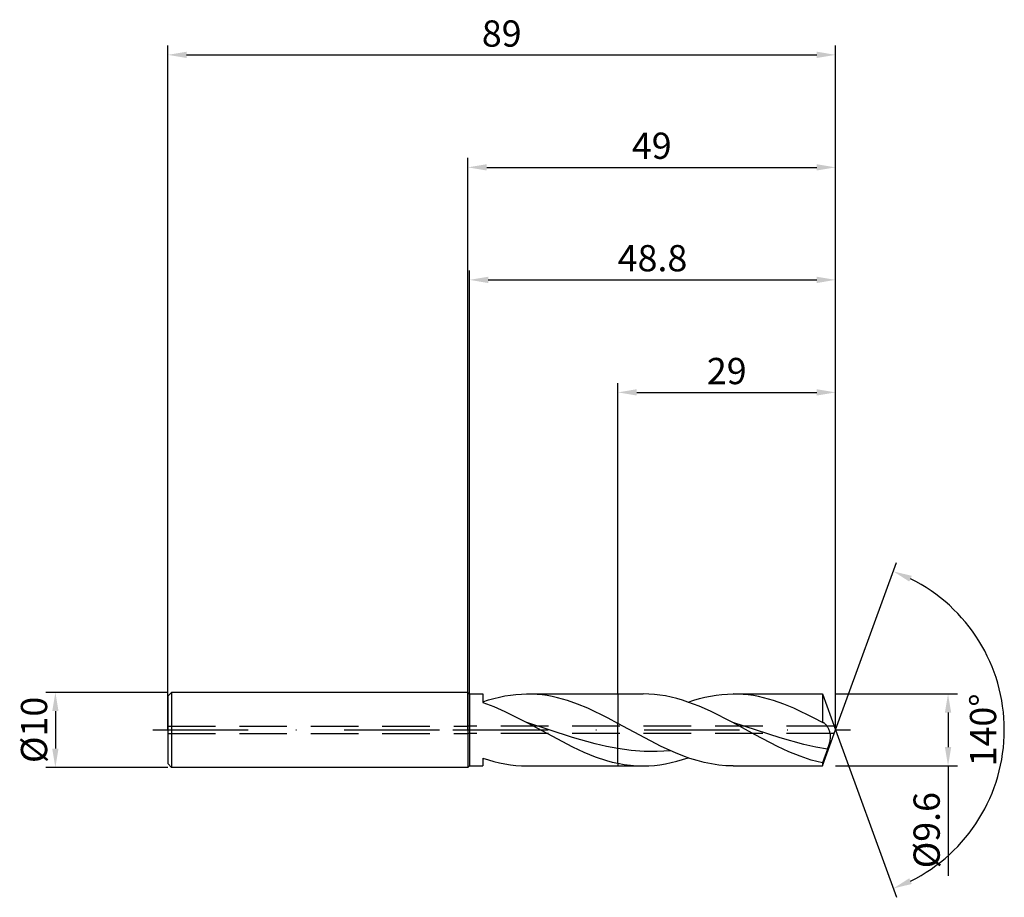
# Model space of a CAD drawing. Units: millimetres. Extents: x -60 to 72, y -22 to 95.
import ezdxf

# ---------------------------------------------------------------- set-up
doc = ezdxf.new("R2010")
doc.units = ezdxf.units.MM
doc.header["$PDMODE"] = 1
doc.linetypes.add('CENTER', pattern=[25.4, 12.7, -6.35, 0, -6.35])
doc.linetypes.add('HIDDEN', pattern=[9.525, 6.35, -3.175])
doc.layers.get('DEFPOINTS').update_dxf_attribs({"linetype": 'CONTINUOUS'})
for name, color, linetype in [('1', 4, 'CONTINUOUS'), ('2', 7, 'CONTINUOUS'), ('3', 1, 'HIDDEN'), ('4', 2, 'CENTER'), ('SK1', 4, 'CONTINUOUS'), ('SK2', 7, 'CONTINUOUS'), ('SK3', 1, 'HIDDEN'), ('SK4', 2, 'CENTER')]:
    doc.layers.add(name, color=color, linetype=linetype)
doc.styles.add('SIMPLEX', font='simplex')
doc.dimstyles.get("Standard").update_dxf_attribs({"dimtxt": 3.5, "dimasz": 2.5, "dimexe": 1.25, "dimexo": 0, "dimtad": 1, "dimdsep": 46, "dimtxsty": 'SIMPLEX', "dimcen": 0, "dimazin": 2, "dimtfac": 1, "dimtofl": 0, "dimtmove": 0, "dimatfit": 3, "dimfxl": 1, "dimarcsym": 0})

# ---------------------------------------------------------------- blocks, each defined once
blk = doc.blocks.new('*D0')
at = {"layer": '2', "color": 0, "lineweight": -2}
for p, q in [((49, 4.8), (65.25, 4.8)), ((64, 2.3), (64, -2.3)), ((49, -4.8), (65.25, -4.8)), ((64, -4.8), (64, -19.45))]:
    blk.add_line(p, q, dxfattribs=at)
at = {"layer": '2', "color": 0}
for points in [[(64.42, 2.3), (63.58, 2.3), (64, 4.8)], [(63.58, -2.3), (64.42, -2.3), (64, -4.8)]]:
    blk.add_solid(points, dxfattribs=at)
at = {"layer": 'DEFPOINTS', "color": 0}
for p in [(49, 4.8), (49, -4.8), (64, -4.8)]:
    blk.add_point(p, dxfattribs=at)
at = {"layer": '2', "color": 0, "insert": (61.6, -13.37), "char_height": 3.5, "attachment_point": 5, "rotation": 90, "style": 'SIMPLEX'}
blk.add_mtext('%%c9.6', dxfattribs=at)
blk = doc.blocks.new('*D1')
at = {"layer": '2', "color": 0, "lineweight": -2}
for p, q in [((0, 0), (0, 76.25)), ((49, 0), (49, 76.25)), ((2.5, 75), (46.5, 75))]:
    blk.add_line(p, q, dxfattribs=at)
at = {"layer": '2', "color": 0}
for points in [[(2.5, 75.42), (2.5, 74.58), (0, 75)], [(46.5, 74.58), (46.5, 75.42), (49, 75)]]:
    blk.add_solid(points, dxfattribs=at)
at = {"layer": 'DEFPOINTS', "color": 0}
for p in [(49, 75), (0, 0), (49, 0)]:
    blk.add_point(p, dxfattribs=at)
at = {"layer": '2', "color": 0, "insert": (24.5, 77.43), "char_height": 3.5, "attachment_point": 5, "style": 'SIMPLEX'}
blk.add_mtext('49', dxfattribs=at)
blk = doc.blocks.new('*D2')
at = {"layer": 'DEFPOINTS', "color": 0}
for p in [(-40, 5), (-55, -5), (-40, -5)]:
    blk.add_point(p, dxfattribs=at)
at = {"layer": 'SK2', "color": 0, "lineweight": -2}
for p, q in [((-40, 5), (-56.25, 5)), ((-55, 2.5), (-55, -2.5)), ((-40, -5), (-56.25, -5))]:
    blk.add_line(p, q, dxfattribs=at)
at = {"layer": 'SK2', "color": 0}
for points in [[(-54.58, 2.5), (-55.42, 2.5), (-55, 5)], [(-55.42, -2.5), (-54.58, -2.5), (-55, -5)]]:
    blk.add_solid(points, dxfattribs=at)
at = {"layer": 'SK2', "color": 0, "insert": (-57.39, 0), "char_height": 3.5, "attachment_point": 5, "rotation": 90, "style": 'SIMPLEX'}
blk.add_mtext('%%c10', dxfattribs=at)
blk = doc.blocks.new('*D3')
at = {"layer": '2', "color": 0, "lineweight": -2}
for p, q in [((20, 4.8), (20, 46.25)), ((49, 4.8), (49, 46.25)), ((22.5, 45), (46.5, 45))]:
    blk.add_line(p, q, dxfattribs=at)
at = {"layer": '2', "color": 0}
for points in [[(22.5, 45.42), (22.5, 44.58), (20, 45)], [(46.5, 44.58), (46.5, 45.42), (49, 45)]]:
    blk.add_solid(points, dxfattribs=at)
at = {"layer": 'DEFPOINTS', "color": 0}
for p in [(49, 45), (20, 4.8), (49, 4.8)]:
    blk.add_point(p, dxfattribs=at)
at = {"layer": '2', "color": 0, "insert": (34.5, 47.39), "char_height": 3.5, "attachment_point": 5, "style": 'SIMPLEX'}
blk.add_mtext('29', dxfattribs=at)
blk = doc.blocks.new('*D4')
at = {"layer": '2', "color": 0, "lineweight": -2}
for q in [(57.12, 22.32), (57.12, -22.32)]:
    blk.add_line((49, 0), q, dxfattribs=at)
blk.add_arc((49, 0), 22.5, 296.3695, 63.6305, dxfattribs=at)
at = {"layer": '2', "color": 0}
for points in [[(58.83, 19.78), (59.16, 20.54), (56.7, 21.14)], [(59.16, -20.54), (58.83, -19.78), (56.7, -21.14)]]:
    blk.add_solid(points, dxfattribs=at)
at = {"layer": 'DEFPOINTS', "color": 0}
for p in [(49, 0), (49, 0), (49, 0), (69.66, -8.91)]:
    blk.add_point(p, dxfattribs=at)
at = {"layer": '2', "color": 0, "insert": (69.12, 0), "char_height": 3.5, "attachment_point": 5, "rotation": 90, "style": 'SIMPLEX'}
blk.add_mtext('140°', dxfattribs=at)
blk = doc.blocks.new('*D5')
at = {"layer": 'DEFPOINTS', "color": 0}
for p in [(49, 90), (-40, 0), (49, 0)]:
    blk.add_point(p, dxfattribs=at)
at = {"layer": 'SK2', "color": 0, "lineweight": -2}
for p, q in [((-40, 0), (-40, 91.25)), ((49, 0), (49, 91.25)), ((-37.5, 90), (46.5, 90))]:
    blk.add_line(p, q, dxfattribs=at)
at = {"layer": 'SK2', "color": 0}
for points in [[(-37.5, 90.42), (-37.5, 89.58), (-40, 90)], [(46.5, 89.58), (46.5, 90.42), (49, 90)]]:
    blk.add_solid(points, dxfattribs=at)
at = {"layer": 'SK2', "color": 0, "insert": (4.5, 92.39), "char_height": 3.5, "attachment_point": 5, "style": 'SIMPLEX'}
blk.add_mtext('89', dxfattribs=at)
blk = doc.blocks.new('*D6')
at = {"layer": '2', "color": 0, "lineweight": -2}
for p, q in [((0.2, 4.8), (0.2, 61.25)), ((49, 4.8), (49, 61.25)), ((2.7, 60), (46.5, 60))]:
    blk.add_line(p, q, dxfattribs=at)
at = {"layer": '2', "color": 0}
for points in [[(2.7, 60.42), (2.7, 59.58), (0.2, 60)], [(46.5, 59.58), (46.5, 60.42), (49, 60)]]:
    blk.add_solid(points, dxfattribs=at)
at = {"layer": 'DEFPOINTS', "color": 0}
for p in [(49, 60), (0.2, 4.8), (49, 4.8)]:
    blk.add_point(p, dxfattribs=at)
at = {"layer": '2', "color": 0, "insert": (24.6, 62.44), "char_height": 3.5, "attachment_point": 5, "style": 'SIMPLEX'}
blk.add_mtext('48.8', dxfattribs=at)

msp = doc.modelspace()

# ---------------------------------------------------------------- linework, layer by layer
at = {"layer": '1'}
for p, q in [((0, 5), (0.2, 4.8)), ((0, 5), (0, 4.995)), ((0, 4.995), (0, 4.551)), ((0, 4.551), (0, -5)), ((0.2, 4.8), (2, 4.8)), ((0.2, 4.8), (0.2, 4.795)), ((0.2, 4.795), (0.2, 4.369)), ((0.2, 4.369), (0.2, -4.8)), ((2, 4.8), (2, 4.8)), ((2, 4.8), (2, 4.724)), ((2, 4.724), (2, 3.671)), ((2, 3.76), (2.733, 3.997)), ((2.733, 3.997), (3.467, 4.205)), ((3.467, 4.205), (4.2, 4.384)), ((4.2, 4.384), (4.933, 4.533)), ((4.933, 4.533), (5.666, 4.649)), ((5.666, 4.649), (6.4, 4.733)), ((6.4, 4.733), (7.133, 4.783)), ((7.133, 4.783), (7.866, 4.8)), ((7.866, 4.8), (20, 4.8)), ((8.542, 4.786), (7.866, 4.8)), ((9.217, 4.743), (8.542, 4.786)), ((9.893, 4.672), (9.217, 4.743)), ((10.568, 4.573), (9.893, 4.672)), ((11.244, 4.446), (10.568, 4.573)), ((11.92, 4.294), (11.244, 4.446)), ((13.271, 3.912), (11.92, 4.294)), ((20, 4.8), (20, 4.799)), ((20, 4.799), (20, 4.511)), ((20, 4.511), (20, 0.876)), ((2, 3.671), (3.459, 3.106)), ((3.459, 3.106), (4.918, 2.455)), ((14.622, 3.438), (13.271, 3.912)), ((15.973, 2.882), (14.622, 3.438)), ((18.675, 1.578), (15.973, 2.882)), ((4.918, 2.455), (7.835, 0.97)), ((20, 0.876), (18.675, 1.578)), ((18.675, 1.578), (18.675, 1.578)), ((18.675, 1.578), (18.675, 1.578)), ((13.918, -0.996), (7.835, 0.97)), ((7.835, 0.97), (13.918, -2.268)), ((20, -2.498), (20, 0.876)), ((16.959, -1.858), (13.918, -0.996)), ((13.918, -2.268), (15.438, -2.965)), ((18.479, -2.212), (16.959, -1.858)), ((20, -2.498), (18.479, -2.212)), ((20, -4.452), (20, -2.498)), ((2, -3.76), (2, -4.8)), ((2, -3.76), (2.733, -3.997)), ((15.438, -2.965), (16.959, -3.574)), ((16.959, -3.574), (18.479, -4.074)), ((0, -5), (0.2, -4.8)), ((0.2, -4.8), (2, -4.8)), ((2.733, -3.997), (3.467, -4.205)), ((3.467, -4.205), (4.2, -4.384)), ((4.2, -4.384), (4.933, -4.533)), ((4.933, -4.533), (5.666, -4.649)), ((5.666, -4.649), (6.4, -4.733)), ((6.4, -4.733), (7.133, -4.783)), ((7.133, -4.783), (7.866, -4.8)), ((7.866, -4.8), (20, -4.8)), ((18.479, -4.074), (19.24, -4.279)), ((19.24, -4.279), (20, -4.452)), ((20, -4.452), (20, -4.8))]:
    msp.add_line(p, q, dxfattribs=at)
at = {"layer": '1', "color": 1}
for p, q in [((20, 4.8), (23.352, 4.8)), ((20, 4.8), (20, 4.799)), ((20, 4.799), (20, 4.511)), ((20, 4.511), (20, 0.876)), ((24.1, 4.782), (23.352, 4.8)), ((24.847, 4.73), (24.1, 4.782)), ((25.595, 4.643), (24.847, 4.73)), ((26.342, 4.522), (25.595, 4.643)), ((27.09, 4.368), (26.342, 4.522)), ((27.837, 4.183), (27.09, 4.368)), ((28.585, 3.966), (27.837, 4.183)), ((29.332, 3.721), (28.585, 3.966)), ((29.348, 3.716), (30.097, 3.962)), ((30.097, 3.962), (30.846, 4.18)), ((30.846, 4.18), (31.596, 4.366)), ((31.596, 4.366), (32.345, 4.521)), ((32.345, 4.521), (33.095, 4.642)), ((33.095, 4.642), (33.844, 4.73)), ((33.844, 4.73), (34.593, 4.782)), ((34.593, 4.782), (35.343, 4.8)), ((35.343, 4.8), (47.253, 4.8)), ((36.018, 4.786), (35.343, 4.8)), ((36.694, 4.743), (36.018, 4.786)), ((37.369, 4.672), (36.694, 4.743)), ((38.045, 4.573), (37.369, 4.672)), ((38.72, 4.446), (38.045, 4.573)), ((39.396, 4.294), (38.72, 4.446)), ((40.747, 3.912), (39.396, 4.294)), ((47.253, 4.8), (49, 0)), ((47.253, 4.8), (47.253, 4.799)), ((47.253, 4.799), (47.253, 4.522)), ((47.253, 4.522), (47.253, 0.996)), ((30.827, 3.151), (29.332, 3.721)), ((32.322, 2.489), (30.827, 3.151)), ((42.098, 3.438), (40.747, 3.912)), ((43.449, 2.882), (42.098, 3.438)), ((46.151, 1.578), (43.449, 2.882)), ((35.312, 0.97), (32.322, 2.489)), ((47.253, 0.996), (46.151, 1.578)), ((46.151, 1.578), (46.151, 1.578)), ((46.151, 1.578), (46.151, 1.578)), ((20, -2.498), (20, 0.876)), ((25.754, -2.193), (20, 0.876)), ((38.297, -0.66), (35.312, 0.97)), ((41.631, -1.069), (35.312, 0.97)), ((47.271, 0.993), (47.253, 0.996)), ((47.289, 0.988), (47.271, 0.993)), ((47.307, 0.983), (47.289, 0.988)), ((47.325, 0.978), (47.307, 0.983)), ((47.361, 0.964), (47.325, 0.978)), ((47.397, 0.948), (47.361, 0.964)), ((47.425, 0.933), (47.397, 0.948)), ((47.454, 0.917), (47.425, 0.933)), ((47.482, 0.898), (47.454, 0.917)), ((47.51, 0.879), (47.482, 0.898)), ((47.567, 0.835), (47.51, 0.879)), ((47.623, 0.784), (47.567, 0.835)), ((47.679, 0.728), (47.623, 0.784)), ((47.735, 0.667), (47.679, 0.728)), ((47.79, 0.599), (47.735, 0.667)), ((47.844, 0.527), (47.79, 0.599)), ((47.898, 0.449), (47.844, 0.527)), ((47.95, 0.366), (47.898, 0.449)), ((48.001, 0.278), (47.95, 0.366)), ((48.051, 0.186), (48.001, 0.278)), ((48.098, 0.088), (48.051, 0.186)), ((48.143, -0.014), (48.098, 0.088)), ((41.282, -2.213), (38.297, -0.66)), ((44.791, -1.946), (41.631, -1.069)), ((47.253, -4.8), (49, 0)), ((48.186, -0.122), (48.143, -0.014)), ((48.224, -0.234), (48.186, -0.122)), ((48.258, -0.352), (48.224, -0.234)), ((48.287, -0.474), (48.258, -0.352)), ((48.31, -0.603), (48.287, -0.474)), ((48.303, -1.318), (48.322, -1.166)), ((48.326, -0.736), (48.31, -0.603)), ((48.322, -1.166), (48.332, -1.018)), ((48.334, -0.875), (48.326, -0.736)), ((48.332, -1.018), (48.334, -0.875)), ((20, -4.452), (20, -2.498)), ((21.748, -2.735), (20, -2.498)), ((27.671, -3.069), (25.754, -2.193)), ((42.775, -2.905), (41.282, -2.213)), ((46.371, -2.297), (44.791, -1.946)), ((47.95, -2.573), (46.371, -2.297)), ((47.95, -2.573), (47.253, -4.404)), ((47.95, -2.573), (48.158, -1.947)), ((48.158, -1.947), (48.242, -1.63)), ((48.242, -1.63), (48.276, -1.473)), ((48.276, -1.473), (48.303, -1.318)), ((23.497, -2.862), (21.748, -2.735)), ((25.245, -2.875), (23.497, -2.862)), ((26.993, -2.774), (25.245, -2.875)), ((28.63, -3.454), (27.671, -3.069)), ((28.598, -3.962), (29.348, -3.716)), ((29.589, -3.798), (28.63, -3.454)), ((30.548, -4.097), (29.589, -3.798)), ((44.268, -3.511), (42.775, -2.905)), ((45.76, -4.016), (44.268, -3.511)), ((20, -4.452), (20, -4.8)), ((20, -4.452), (20.838, -4.603)), ((20, -4.8), (23.352, -4.8)), ((20.838, -4.603), (21.676, -4.712)), ((21.676, -4.712), (22.514, -4.778)), ((22.514, -4.778), (23.352, -4.8)), ((23.352, -4.8), (24.102, -4.782)), ((24.102, -4.782), (24.851, -4.73)), ((24.851, -4.73), (25.601, -4.642)), ((25.601, -4.642), (26.35, -4.521)), ((26.35, -4.521), (27.099, -4.366)), ((27.099, -4.366), (27.849, -4.18)), ((27.849, -4.18), (28.598, -3.962)), ((31.507, -4.346), (30.548, -4.097)), ((32.466, -4.543), (31.507, -4.346)), ((33.425, -4.685), (32.466, -4.543)), ((34.384, -4.771), (33.425, -4.685)), ((35.343, -4.8), (34.384, -4.771)), ((35.343, -4.8), (47.253, -4.8)), ((46.507, -4.226), (45.76, -4.016)), ((47.253, -4.404), (46.507, -4.226)), ((47.253, -4.404), (47.253, -4.8))]:
    msp.add_line(p, q, dxfattribs=at)
at = {"layer": '3'}
for p, q in [((48.818, 0.5), (0, 0.5)), ((48.818, -0.5), (0, -0.5))]:
    msp.add_line(p, q, dxfattribs=at)
at = {"layer": '4'}
msp.add_line((-2, 0), (51, 0), dxfattribs=at)
at = {"layer": 'SK1'}
for p, q in [((-39.5, 5), (-40, 4.5)), ((-40, 4.5), (-40, 4.496)), ((-40, 4.496), (-40, 4.096)), ((-40, 4.096), (-40, -4.5)), ((0, 5), (-39.5, 5)), ((-39.5, 5), (-39.5, -5)), ((-39.5, -5), (-40, -4.5)), ((0, -5), (-39.5, -5))]:
    msp.add_line(p, q, dxfattribs=at)
at = {"layer": 'SK3'}
for p, q in [((-40, 0.5), (0, 0.5)), ((-40, -0.5), (0, -0.5))]:
    msp.add_line(p, q, dxfattribs=at)
at = {"layer": 'SK4'}
for p, q in [((-42, 0), (0, 0)), ((-2, 0), (51, 0))]:
    msp.add_line(p, q, dxfattribs=at)

# ---------------------------------------------------------------- dimensions: what is measured, and where the dimension line sits
at = {"layer": '2'}
for base, p1, p2, picture, middle in [((49, 75), (0, 0), (49, 0), '*D1', (24.5, 77.431)), ((49, 60), (0.2, 4.8), (49, 4.8), '*D6', (24.6, 62.438)), ((49, 45), (20, 4.8), (49, 4.8), '*D3', (34.5, 47.391))]:
    dim = msp.add_linear_dim(base=base, p1=p1, p2=p2, dimstyle='STANDARD', dxfattribs=at)
    dim.commit()
    dim.dimension.update_dxf_attribs({"geometry": picture, "text_midpoint": middle})
dim = msp.add_angular_dim_3p(base=(69.6598624, -8.9117947), center=(49, 0), p1=(49.000342, -0.0009397), p2=(49.000342, 0.0009397), dimstyle='STANDARD', dxfattribs=at)
dim.commit()
dim.dimension.update_dxf_attribs({"geometry": '*D4', "text_midpoint": (69.125, 0)})
dim = msp.add_linear_dim(base=(64, -4.8), p1=(49, 4.8), p2=(49, -4.8), angle=90, text='%%c<>', dimstyle='STANDARD', dxfattribs=at)
dim.commit()
dim.dimension.update_dxf_attribs({"geometry": '*D0', "text_midpoint": (61.602, -13.374)})
at = {"layer": 'SK2'}
dim = msp.add_linear_dim(base=(49, 90), p1=(-40, 0), p2=(49, 0), dimstyle='STANDARD', dxfattribs=at)
dim.commit()
dim.dimension.update_dxf_attribs({"geometry": '*D5', "text_midpoint": (4.5, 92.391)})
dim = msp.add_linear_dim(base=(-55, -5), p1=(-40, 5), p2=(-40, -5), angle=90, text='%%c<>', dimstyle='STANDARD', dxfattribs=at)
dim.commit()
dim.dimension.update_dxf_attribs({"geometry": '*D2', "text_midpoint": (-57.391, 0)})

doc.saveas('drawing.dxf')
